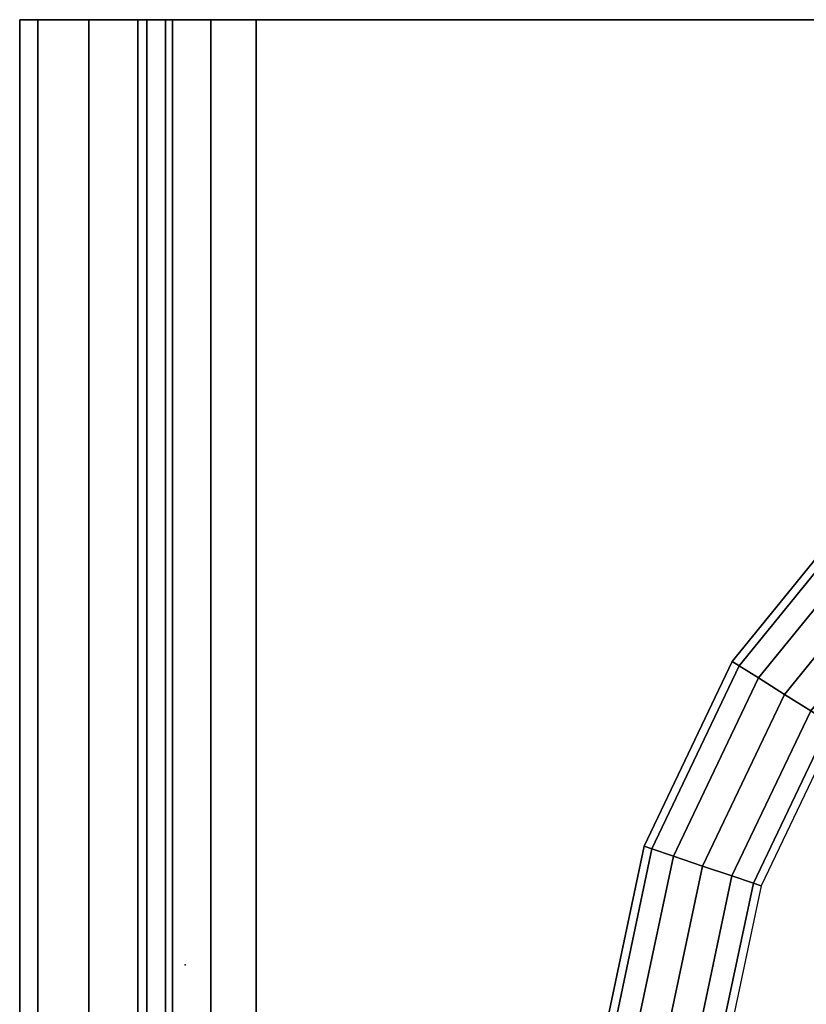
# Model space of a CAD drawing. Units: millimetres. Extents: x 745 to 1070, y 167 to 281.
# Drawn here: x 745 to 779, y 223 to 264 of the extents above; entities that cross this region are included whole.
import ezdxf

# ---------------------------------------------------------------- set-up
doc = ezdxf.new("R2010")
doc.units = ezdxf.units.MM
doc.header["$LTSCALE"] = 200
for name, color, linetype in [('72_HWAP_INSERT', 7, 'Continuous'), ('72_HWAP_SA_D2_ANY', 7, 'Continuous'), ('72_HWAP_SA_D3_MONITORLAMP', 7, 'Continuous'), ('72_HWAP_SA_D3_MONITORSE-TRIM', 7, 'Continuous'), ('72HWSA2D01_snap', 10, 'Continuous')]:
    doc.layers.add(name, color=color, linetype=linetype)

# ---------------------------------------------------------------- blocks, each defined once
blk = doc.blocks.new('72HWSA3AMCL-CLAMP')
for points in [[(-0.007, -0.04, -0.031072), (-0.007, -0.04, -0.010072), (-0.007, 0.04, -0.010072), (-0.007, 0.04, -0.031072)], [(-0.002, -0.04, -0.010072), (-0.002, -0.04, -0.031072), (-0.002, 0.04, -0.031072), (-0.002, 0.04, -0.010072)]]:
    blk.add_3dface(points)
for points, invisible_edges in [([(-0.006239, 0.04, -0.006245), (-0.001619, 0.04, -0.008158), (-0.002, 0.04, -0.010072), (-0.007, 0.04, -0.010072)], 5), ([(-0.001619, 0.04, -0.032985), (-0.006239, 0.04, -0.034899), (-0.007, 0.04, -0.031072), (-0.002, 0.04, -0.031072)], 5), ([(-0.002, 0.04, -0.010072), (-0.002, 0.04, -0.031072), (-0.007, 0.04, -0.031072), (-0.007, 0.04, -0.010072)], 10), ([(-0.004071, 0.04, -0.003001), (-0.000536, 0.04, -0.006536), (-0.001619, 0.04, -0.008158), (-0.006239, 0.04, -0.006245)], 5), ([(-0.000536, 0.04, -0.034607), (-0.004071, 0.04, -0.038143), (-0.006239, 0.04, -0.034899), (-0.001619, 0.04, -0.032985)], 5), ([(-0.000827, 0.04, -0.000833), (0.001087, 0.04, -0.005453), (-0.000536, 0.04, -0.006536), (-0.004071, 0.04, -0.003001)], 5), ([(0.001087, 0.04, -0.035691), (-0.000827, 0.04, -0.040311), (-0.004071, 0.04, -0.038143), (-0.000536, 0.04, -0.034607)], 5), ([(0.003, 0.04, -0.000072), (0.003, 0.04, -0.005072), (0.001087, 0.04, -0.005453), (-0.000827, 0.04, -0.000833)], 5), ([(0.003, 0.04, -0.036072), (0.003, 0.04, -0.041072), (-0.000827, 0.04, -0.040311), (0.001087, 0.04, -0.035691)], 5), ([(0.058, -0.04, -0.000072), (0.058, 0.04, -0.000072), (0.003, 0.04, -0.000072), (0.003, -0.04, -0.000072)], 1), ([(0.033, -0.04, -0.041072), (0.003, -0.04, -0.041072), (0.003, 0.04, -0.041072), (0.033, 0.04, -0.041072)], 8), ([(0.003, -0.04, -0.036072), (0.033, -0.04, -0.036072), (0.033, 0.04, -0.036072), (0.003, 0.04, -0.036072)], 2), ([(0.003, 0.04, -0.005072), (0.058, 0.04, -0.005072), (0.058, -0.04, -0.005072), (0.003, -0.04, -0.005072)], 2), ([(0.058, 0.04, -0.005072), (0.003, 0.04, -0.005072), (0.003, 0.04, -0.000072), (0.058, 0.04, -0.000072)], 2), ([(0.003, 0.04, -0.036072), (0.033, 0.04, -0.036072), (0.033, 0.04, -0.041072), (0.003, 0.04, -0.041072)], 8)]:
    blk.add_3dface(points, dxfattribs=dict(invisible_edges=invisible_edges))
mesh = blk.add_polymesh((2, 5))
for k, corner in enumerate([(-0.007, -0.04, -0.010072), (-0.006239, -0.04, -0.006245), (-0.004071, -0.04, -0.003001), (-0.000827, -0.04, -0.000833), (0.003, -0.04, -0.000072), (-0.007, 0.04, -0.010072), (-0.006239, 0.04, -0.006245), (-0.004071, 0.04, -0.003001), (-0.000827, 0.04, -0.000833), (0.003, 0.04, -0.000072)]):
    mesh.set_mesh_vertex(divmod(k, 5), corner)
mesh = blk.add_polymesh((2, 5))
for k, corner in enumerate([(-0.007, 0.04, -0.031072), (-0.006239, 0.04, -0.034899), (-0.004071, 0.04, -0.038143), (-0.000827, 0.04, -0.040311), (0.003, 0.04, -0.041072), (-0.007, -0.04, -0.031072), (-0.006239, -0.04, -0.034899), (-0.004071, -0.04, -0.038143), (-0.000827, -0.04, -0.040311), (0.003, -0.04, -0.041072)]):
    mesh.set_mesh_vertex(divmod(k, 5), corner)
mesh = blk.add_polymesh((2, 5))
for k, corner in enumerate([(-0.002, -0.04, -0.031072), (-0.001619, -0.04, -0.032985), (-0.000536, -0.04, -0.034607), (0.001087, -0.04, -0.035691), (0.003, -0.04, -0.036072), (-0.002, 0.04, -0.031072), (-0.001619, 0.04, -0.032985), (-0.000536, 0.04, -0.034607), (0.001087, 0.04, -0.035691), (0.003, 0.04, -0.036072)]):
    mesh.set_mesh_vertex(divmod(k, 5), corner)
mesh = blk.add_polymesh((2, 5))
for k, corner in enumerate([(0.003, -0.04, -0.005072), (0.001087, -0.04, -0.005453), (-0.000536, -0.04, -0.006536), (-0.001619, -0.04, -0.008158), (-0.002, -0.04, -0.010072), (0.003, 0.04, -0.005072), (0.001087, 0.04, -0.005453), (-0.000536, 0.04, -0.006536), (-0.001619, 0.04, -0.008158), (-0.002, 0.04, -0.010072)]):
    mesh.set_mesh_vertex(divmod(k, 5), corner)
blk = doc.blocks.new('XCAD039F141B94AB6BCB92A29EFC62DA4F43ED')
at = {"layer": '72_HWAP_SA_D3_MONITORLAMP', "color": 0}
blk.add_blockref('72HWSA3AMCL-CLAMP', (0, 0), dxfattribs=at)
blk = doc.blocks.new('72HWSA3AMFK-BASE-TRIM')
mesh = blk.add_polymesh((11, 12), dxfattribs=dict(n_close=True))
for k, corner in enumerate([(0, -0.038085, 0.2), (0, -0.038436, 0.198693), (0, -0.039393, 0.197736), (0, -0.0407, 0.197385), (0, -0.042007, 0.197736), (0, -0.042964, 0.198693), (0, -0.043315, 0.2), (0, -0.042964, 0.201307), (0, -0.042007, 0.202264), (0, -0.0407, 0.202615), (0, -0.039393, 0.202264), (0, -0.038436, 0.201307), (-0.007375, -0.037207, 0.2), (-0.007457, -0.037547, 0.198693), (-0.007682, -0.038477, 0.197736), (-0.007989, -0.039748, 0.197385), (-0.008296, -0.041019, 0.197736), (-0.008521, -0.041949, 0.198693), (-0.008603, -0.042289, 0.2), (-0.008521, -0.041949, 0.201307), (-0.008296, -0.041019, 0.202264), (-0.007989, -0.039748, 0.202615), (-0.007682, -0.038477, 0.202264), (-0.007457, -0.037547, 0.201307), (-0.014336, -0.03462, 0.2), (-0.014496, -0.034931, 0.198693), (-0.014934, -0.035783, 0.197736), (-0.015531, -0.036946, 0.197385), (-0.016128, -0.038109, 0.197736), (-0.016565, -0.03896, 0.198693), (-0.016725, -0.039271, 0.2), (-0.016565, -0.03896, 0.201307), (-0.016128, -0.038109, 0.202264), (-0.015531, -0.036946, 0.202615), (-0.014934, -0.035783, 0.202264), (-0.014496, -0.034931, 0.201307), (-0.020495, -0.030469, 0.2), (-0.020724, -0.030735, 0.198693), (-0.021349, -0.031459, 0.197736), (-0.022203, -0.032449, 0.197385), (-0.023056, -0.03344, 0.197736), (-0.023681, -0.034164, 0.198693), (-0.02391, -0.03443, 0.2), (-0.023681, -0.034164, 0.201307), (-0.023056, -0.03344, 0.202264), (-0.022203, -0.032449, 0.202615), (-0.021349, -0.031459, 0.202264), (-0.020724, -0.030735, 0.201307), (-0.025507, -0.024988, 0.2), (-0.025791, -0.025192, 0.198693), (-0.026569, -0.02575, 0.197736), (-0.027632, -0.026512, 0.197385), (-0.028694, -0.027273, 0.197736), (-0.029472, -0.027831, 0.198693), (-0.029756, -0.028035, 0.2), (-0.029472, -0.027831, 0.201307), (-0.028694, -0.027273, 0.202264), (-0.027632, -0.026512, 0.202615), (-0.026569, -0.02575, 0.202264), (-0.025791, -0.025192, 0.201307), (-0.02909, -0.018483, 0.2), (-0.029414, -0.018614, 0.198693), (-0.030301, -0.018973, 0.197736), (-0.031513, -0.019464, 0.197385), (-0.032725, -0.019955, 0.197736), (-0.033612, -0.020314, 0.198693), (-0.033936, -0.020446, 0.2), (-0.033612, -0.020314, 0.201307), (-0.032725, -0.019955, 0.202264), (-0.031513, -0.019464, 0.202615), (-0.030301, -0.018973, 0.202264), (-0.029414, -0.018614, 0.201307), (-0.031044, -0.011317, 0.2), (-0.03139, -0.011369, 0.198693), (-0.032337, -0.01151, 0.197736), (-0.03363, -0.011702, 0.197385), (-0.034923, -0.011894, 0.197736), (-0.03587, -0.012035, 0.198693), (-0.036216, -0.012087, 0.2), (-0.03587, -0.012035, 0.201307), (-0.034923, -0.011894, 0.202264), (-0.03363, -0.011702, 0.202615), (-0.032337, -0.01151, 0.202264), (-0.03139, -0.011369, 0.201307), (-0.03126, -0.003894, 0.2), (-0.031609, -0.003862, 0.198693), (-0.032562, -0.003777, 0.197736), (-0.033864, -0.00366, 0.197385), (-0.035166, -0.003543, 0.197736), (-0.036119, -0.003458, 0.198693), (-0.036468, -0.003426, 0.2), (-0.036119, -0.003458, 0.201307), (-0.035166, -0.003543, 0.202264), (-0.033864, -0.00366, 0.202615), (-0.032562, -0.003777, 0.202264), (-0.031609, -0.003862, 0.201307), (-0.029725, 0.003373, 0.2), (-0.030057, 0.003485, 0.198693), (-0.030963, 0.003792, 0.197736), (-0.032201, 0.004212, 0.197385), (-0.03344, 0.004632, 0.197736), (-0.034346, 0.004939, 0.198693), (-0.034678, 0.005051, 0.2), (-0.034346, 0.004939, 0.201307), (-0.03344, 0.004632, 0.202264), (-0.032201, 0.004212, 0.202615), (-0.030963, 0.003792, 0.202264), (-0.030057, 0.003485, 0.201307), (-0.026526, 0.010075, 0.2), (-0.026822, 0.010263, 0.198693), (-0.027631, 0.010774, 0.197736), (-0.028736, 0.011473, 0.197385), (-0.029841, 0.012172, 0.197736), (-0.03065, 0.012683, 0.198693), (-0.030946, 0.01287, 0.2), (-0.03065, 0.012683, 0.201307), (-0.029841, 0.012172, 0.202264), (-0.028736, 0.011473, 0.202615), (-0.027631, 0.010774, 0.202264), (-0.026822, 0.010263, 0.201307), (-0.021842, 0.015839, 0.2), (-0.022085, 0.01609, 0.198693), (-0.022751, 0.016777, 0.197736), (-0.023661, 0.017716, 0.197385), (-0.024571, 0.018655, 0.197736), (-0.025237, 0.019342, 0.198693), (-0.025481, 0.019594, 0.2), (-0.025237, 0.019342, 0.201307), (-0.024571, 0.018655, 0.202264), (-0.023661, 0.017716, 0.202615), (-0.022751, 0.016777, 0.202264), (-0.022085, 0.01609, 0.201307)]):
    mesh.set_mesh_vertex(divmod(k, 12), corner)
blk = doc.blocks.new('XCAD03F8067DD12B0F6E456FCE91D32117703A')
at = {"layer": '72_HWAP_SA_D3_MONITORSE-TRIM', "color": 0}
blk.add_blockref('72HWSA3AMFK-BASE-TRIM', (0, 0.0001), dxfattribs=at)
blk = doc.blocks.new('72HWSA2AMCL-0001')
for p, q in [((0.058, 0.04), (-0.007, 0.04)), ((-0.007, 0.04), (-0.007, -0.04))]:
    blk.add_line(p, q)
blk = doc.blocks.new('72HWSA2SNAP-1')
at = {"layer": '72HWSA2D01_snap'}
blk.add_point((0, 0), dxfattribs=at)
blk = doc.blocks.new('XCAD019F141B94AB6BCB92A29EFC62DA4F43ED')
blk.add_blockref('72HWSA2SNAP-1', (0, 0))
at = {"layer": '72_HWAP_SA_D2_ANY'}
blk.add_blockref('72HWSA2AMCL-0001', (0, 0), dxfattribs=at)

msp = doc.modelspace()

# ---------------------------------------------------------------- block references
at = {"layer": '72_HWAP_INSERT', "xscale": 1000, "yscale": 1000, "zscale": 1000}
for name, p in [('XCAD03F8067DD12B0F6E456FCE91D32117703A', (806.573, 224.239)), ('XCAD039F141B94AB6BCB92A29EFC62DA4F43ED', (752.487, 224.372)), ('XCAD019F141B94AB6BCB92A29EFC62DA4F43ED', (752.487, 224.372))]:
    msp.add_blockref(name, p, dxfattribs=at)

doc.saveas('drawing.dxf')
